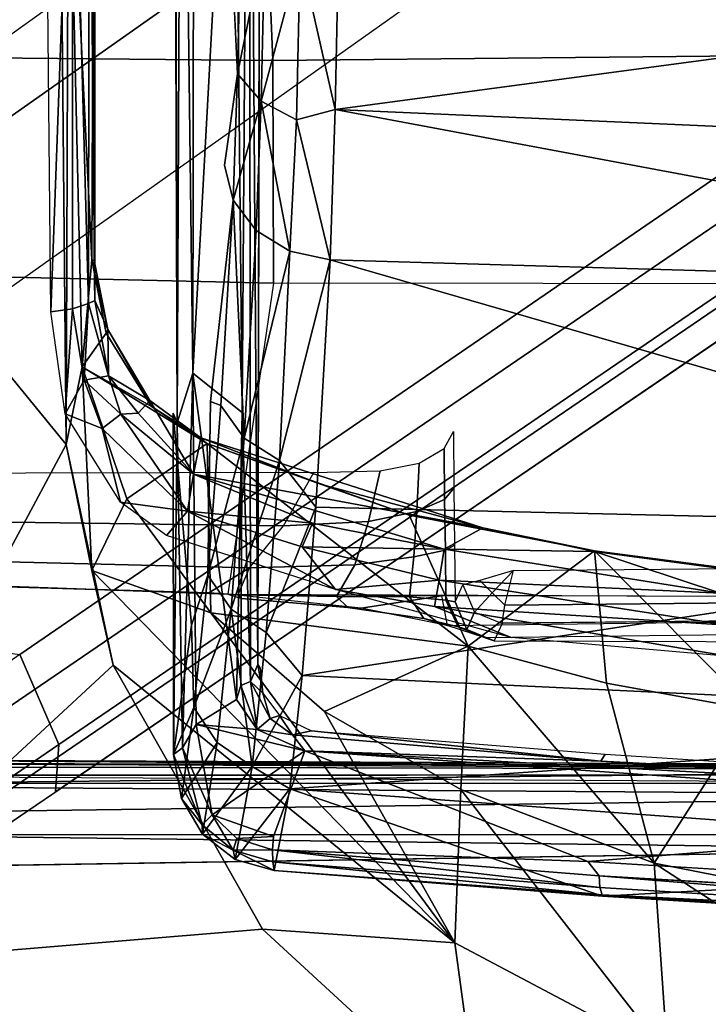
# Model space of a CAD drawing. Units: inches. Extents: x -2 to 217, y -6 to 147.
# Drawn here: x 29 to 29, y 26 to 27 of the extents above; entities that cross this region are included whole.
import ezdxf

# ---------------------------------------------------------------- set-up
doc = ezdxf.new("R2010")
doc.units = ezdxf.units.IN
doc.header["$MEASUREMENT"] = 0
for name, color, linetype in [('SEAT-BASE', 5, 'Continuous'), ('SEAT-CHASSIS', 5, 'Continuous'), ('SEAT-FABRIC', 5, 'Continuous')]:
    doc.layers.add(name, color=color, linetype=linetype)

# ---------------------------------------------------------------- blocks, each defined once
blk = doc.blocks.new('1COSM_MIDBACK_ARMS_0T')
at = {"layer": 'SEAT-BASE'}
for points in [[(-7.33231, 10.74168, 4.71968), (-0.50804, 1.9129, 7.80178), (-0.79615, 1.70358, 7.83174), (-7.48591, 10.63004, 4.74961)], [(-7.48591, 10.63004, 4.74961), (-0.79615, 1.70358, 7.83174), (-1.08516, 1.4936, 7.84177), (-7.64121, 10.51722, 4.75965)], [(-7.64121, 10.51722, 4.75965), (-1.08516, 1.4936, 7.84177), (-1.37417, 1.28362, 7.83174), (-7.7965, 10.40439, 4.74961)], [(-7.7965, 10.40439, 4.74961), (-1.37417, 1.28362, 7.83174), (-1.66228, 1.0743, 7.80178), (-7.95013, 10.2928, 4.71968)], [(-7.95013, 10.2928, 4.71968), (-1.66229, 1.0743, 7.80178), (-1.70041, 1.04231, 7.77658), (-7.98371, 10.26068, 4.69217)], [(-7.98371, 10.26068, 4.69217), (-1.70041, 1.04231, 7.77658), (-1.7101, 1.02083, 7.72603), (-7.98973, 10.23993, 4.64268)], [(-7.98973, 10.23993, 4.64268), (-7.59588, 9.66578, 4.76999), (-2.19968, 1.74036, 7.44356), (-1.7101, 1.02083, 7.72603)], [(-7.56585, 9.66278, 4.70089), (-2.1661, 1.73783, 7.36553), (-2.10197, 1.76577, 7.31727), (-7.51095, 9.6842, 4.65386)], [(-7.59588, 9.66578, 4.76999), (-2.19968, 1.74036, 7.44356), (-2.1661, 1.73783, 7.36553), (-7.56585, 9.66278, 4.70089)], [(-1.44785, 1.71665, 6.81472), (-2.20031, 2.76383, 6.48138), (-2.34998, 3.07084, 6.00342), (-1.46694, 1.84901, 6.36164)], [(-2.0867, 2.36797, 6.90117), (-1.44934, 1.47873, 7.183), (-1.44785, 1.71665, 6.81472), (-2.20031, 2.76383, 6.48138)], [(-1.49999, 1.29243, 7.38466), (-2.05912, 2.08113, 7.13219), (-2.0867, 2.36797, 6.90117), (-1.44934, 1.47873, 7.183)], [(-2.10197, 1.76577, 7.31727), (-1.64125, 1.09362, 7.53214), (-1.49999, 1.29243, 7.38466), (-2.05912, 2.08113, 7.13219)], [(-2.1661, 1.73783, 7.36553), (-1.70634, 1.06424, 7.58036), (-1.64125, 1.09362, 7.53214), (-2.10197, 1.76577, 7.31727)], [(-2.19968, 1.74036, 7.44356), (-1.74012, 1.06584, 7.65961), (-1.70634, 1.06424, 7.58036), (-2.1661, 1.73783, 7.36553)], [(-1.7101, 1.02083, 7.72603), (-2.19968, 1.74036, 7.44356), (-1.74013, 1.06584, 7.65961)], [(-1.37417, 1.28362, 7.83174), (-1.66229, 1.0743, 7.80178), (-1.56437, 0.79601, 7.86432), (-1.20828, 0.86038, 7.93877)]]:
    blk.add_3dface(points, dxfattribs=at)
at = {"layer": 'SEAT-CHASSIS'}
for points in [[(-2.23035, 2.94507, 17.1789), (-3.77422, 4.03697, 17.45444), (-3.77422, 0, 17.45444), (-2.2303, 0, 17.17889)], [(-3.55978, 3.78052, 17.57217), (-3.55978, 3.78052, 17.57217), (-2.57478, 1.16219, 17.44045), (-2.32585, 1.93291, 17.40925)], [(-2.23035, 2.94507, 17.1789), (-2.2303, 0, 17.17889), (-2.19367, 0, 17.15131), (-2.19381, 2.94508, 17.15131)], [(-2.19381, 2.94508, 17.15131), (-2.19367, 0, 17.15131), (-2.1878, 0, 17.10584), (-2.18797, 2.94508, 17.10589)], [(-2.24078, 1.06363, 14.5006), (-2.24078, 1.06363, 14.5006), (-2.25489, 1.95187, 14.49269), (-2.22311, 2.49167, 14.4659)], [(-2.20243, 0.9482, 14.49598), (-2.20243, 0.9482, 14.49598), (-2.24078, 1.06363, 14.5006), (-2.22311, 2.49167, 14.4659)], [(-2.22311, 2.49167, 14.4659), (-2.22311, 2.49167, 14.4659), (-2.19522, 2.00172, 14.47525), (-2.20243, 0.9482, 14.49598)], [(-2.19522, 2.00172, 14.47525), (-2.19522, 2.00172, 14.47525), (-2.18167, 2.01293, 14.48391), (-2.18373, 0.94865, 14.50918)], [(-2.17586, 2.0106, 14.49505), (-2.17586, 2.0106, 14.49505), (-2.18373, 0.94865, 14.50918), (-2.18167, 2.01293, 14.48391)], [(-2.17668, 1.93019, 14.50599), (-2.17668, 1.93019, 14.50599), (-2.18373, 0.94865, 14.50918), (-2.17586, 2.0106, 14.49505)], [(-2.20243, 0.9482, 14.49598), (-2.20243, 0.9482, 14.49598), (-2.19522, 2.00172, 14.47525), (-2.18373, 0.94865, 14.50918)], [(-2.18715, 0, 14.5757), (-2.18715, 0, 14.5757), (-2.1882, 1.98607, 14.5647), (-2.19376, 0.92917, 14.58657)], [(-2.18715, 0, 14.5757), (-2.18715, 0, 14.5757), (-2.17935, 1.98113, 14.54393), (-2.1882, 1.98607, 14.5647)], [(-2.17935, 1.98113, 14.54393), (-2.17935, 1.98113, 14.54393), (-2.18715, 0, 14.5757), (-2.18125, 0.96354, 14.52472)], [(-2.18125, 0.96354, 14.52472), (-2.18125, 0.96354, 14.52472), (-2.17668, 1.93019, 14.50599), (-2.17935, 1.98113, 14.54393)], [(-2.04638, 1.9685, 14.07481), (-1.82843, 1.9685, 13.57973), (-1.83713, 1.58474, 13.57234), (-2.05883, 1.61733, 14.08053)], [(-2.04638, 1.9685, 14.07481), (-2.05883, 1.61733, 14.08053), (-2.05797, 1.63086, 14.12448), (-2.04787, 1.96797, 14.12698)], [(-2.04787, 1.96797, 14.12698), (-2.05797, 1.63086, 14.12448), (-2.04004, 1.60199, 14.16865), (-2.031, 1.96746, 14.16848)], [(-2.031, 1.96746, 14.16848), (-2.04004, 1.60199, 14.16865), (-2.01013, 1.57765, 14.209), (-2.00497, 1.96728, 14.20503)], [(-2.00497, 1.96728, 14.20503), (-2.01013, 1.57765, 14.209), (-1.97219, 1.55615, 14.24391), (-1.97304, 1.96742, 14.23661)], [(-1.82843, 1.9685, 13.57973), (-1.6748, 1.96851, 13.39571), (-1.67824, 1.58531, 13.38253), (-1.83713, 1.58474, 13.57234)], [(-1.6748, 1.96851, 13.39571), (-1.44452, 1.96849, 13.27463), (-1.43719, 1.59519, 13.25839), (-1.67824, 1.58531, 13.38253)], [(-2.32585, 1.93291, 17.40925), (-2.32585, 1.93291, 17.40925), (-2.57478, 1.16219, 17.44045), (-2.44056, 1.43762, 17.42924)], [(-2.44056, 1.43762, 17.42924), (-2.44056, 1.43762, 17.42924), (-2.2977, 1.59269, 17.41706), (-2.32585, 1.93291, 17.40925)], [(-1.7062, 1.93371, 17.36641), (-1.7062, 1.93371, 17.36641), (-2.32585, 1.93291, 17.40925), (-1.95218, 1.7326, 17.39181)], [(-2.2977, 1.59269, 17.41706), (-2.2977, 1.59269, 17.41706), (-2.10953, 1.69912, 17.40255), (-2.32585, 1.93291, 17.40925)], [(-1.95218, 1.7326, 17.39181), (-1.95218, 1.7326, 17.39181), (-2.32585, 1.93291, 17.40925), (-2.10953, 1.69912, 17.40255)], [(-1.7062, 1.93371, 17.36641), (-1.7062, 1.93371, 17.36641), (-1.95218, 1.7326, 17.39181), (-1.50237, 1.737, 17.37392)], [(-1.7062, 1.93371, 17.36641), (-1.7062, 1.93371, 17.36641), (-1.50237, 1.737, 17.37392), (-1.3947, 1.93395, 17.35649)], [(-2.18125, 0.96354, 14.52472), (-2.18125, 0.96354, 14.52472), (-2.18373, 0.94865, 14.50918), (-2.17668, 1.93019, 14.50599)], [(-1.85753, 1.74351, 17.29437), (-1.85753, 1.74351, 17.29437), (-1.36605, 1.7483, 17.27857), (-1.4359, 1.72815, 17.28749)], [(-1.93017, 1.73347, 17.28613), (-1.93017, 1.73347, 17.28613), (-1.85753, 1.74351, 17.29437), (-1.85552, 1.72807, 17.30099)], [(-1.85552, 1.72807, 17.30099), (-1.85552, 1.72807, 17.30099), (-1.85753, 1.74351, 17.29437), (-1.4359, 1.72815, 17.28749)], [(-1.95218, 1.7326, 17.39181), (-1.95218, 1.7326, 17.39181), (-1.47765, 1.73094, 17.37132), (-1.50237, 1.737, 17.37392)], [(-2.10953, 1.69912, 17.40255), (-2.10953, 1.69912, 17.40255), (-2.04196, 1.71445, 17.39687), (-1.95218, 1.7326, 17.39181)], [(-1.95218, 1.7326, 17.39181), (-1.95218, 1.7326, 17.39181), (-2.04196, 1.71445, 17.39687), (-1.89673, 1.72119, 17.37822)], [(-1.99327, 1.69381, 17.26744), (-1.99327, 1.69381, 17.26744), (-1.93017, 1.73347, 17.28613), (-1.94075, 1.70692, 17.27955)], [(-1.89673, 1.72119, 17.37822), (-1.89673, 1.72119, 17.37822), (-1.47765, 1.73094, 17.37132), (-1.95218, 1.7326, 17.39181)], [(-1.90617, 1.7199, 17.29216), (-1.90617, 1.7199, 17.29216), (-1.94075, 1.70692, 17.27955), (-1.93017, 1.73347, 17.28613)], [(-1.85552, 1.72807, 17.30099), (-1.85552, 1.72807, 17.30099), (-1.90617, 1.7199, 17.29216), (-1.93017, 1.73347, 17.28613)], [(-1.85552, 1.72807, 17.30099), (-1.85552, 1.72807, 17.30099), (-1.85166, 1.71668, 17.31449), (-1.90617, 1.7199, 17.29216)], [(-1.89673, 1.72119, 17.37822), (-1.89673, 1.72119, 17.37822), (-1.82042, 1.71445, 17.36392), (-1.47765, 1.73094, 17.37132)], [(-1.4359, 1.72815, 17.28749), (-1.4359, 1.72815, 17.28749), (-1.85166, 1.71668, 17.31449), (-1.85552, 1.72807, 17.30099)], [(-1.4359, 1.72815, 17.28749), (-1.4359, 1.72815, 17.28749), (-1.43567, 1.71621, 17.30236), (-1.85166, 1.71668, 17.31449)], [(-1.43074, 1.71262, 17.34179), (-1.43074, 1.71262, 17.34179), (-1.47765, 1.73094, 17.37132), (-1.82042, 1.71445, 17.36392)], [(-1.89673, 1.72119, 17.37822), (-1.89673, 1.72119, 17.37822), (-2.04196, 1.71445, 17.39687), (-1.99092, 1.68951, 17.3669)], [(-1.95134, 1.63209, 17.30559), (-1.95134, 1.63209, 17.30559), (-1.89673, 1.72119, 17.37822), (-1.99092, 1.68951, 17.3669)], [(-1.95134, 1.63209, 17.30559), (-1.95134, 1.63209, 17.30559), (-1.92514, 1.67178, 17.33445), (-1.89673, 1.72119, 17.37822)], [(-1.89673, 1.72119, 17.37822), (-1.89673, 1.72119, 17.37822), (-1.92514, 1.67178, 17.33445), (-1.87271, 1.7041, 17.3578)], [(-1.82042, 1.71445, 17.36392), (-1.82042, 1.71445, 17.36392), (-1.89673, 1.72119, 17.37822), (-1.87271, 1.7041, 17.3578)], [(-2.07217, 1.62959, 17.35221), (-2.07217, 1.62959, 17.35221), (-2.04196, 1.71445, 17.39687), (-2.30746, 1.4557, 17.38804)], [(-2.10953, 1.69912, 17.40255), (-2.10953, 1.69912, 17.40255), (-2.30746, 1.4557, 17.38804), (-2.04196, 1.71445, 17.39687)], [(-2.04196, 1.71445, 17.39687), (-2.04196, 1.71445, 17.39687), (-2.07217, 1.62959, 17.35221), (-1.99092, 1.68951, 17.3669)], [(-1.94075, 1.70692, 17.27955), (-1.94075, 1.70692, 17.27955), (-1.90617, 1.7199, 17.29216), (-1.93044, 1.6936, 17.28832)], [(-1.90326, 1.70248, 17.30486), (-1.90326, 1.70248, 17.30486), (-1.93044, 1.6936, 17.28832), (-1.90617, 1.7199, 17.29216)], [(-1.85166, 1.71668, 17.31449), (-1.85166, 1.71668, 17.31449), (-1.90326, 1.70248, 17.30486), (-1.90617, 1.7199, 17.29216)], [(-1.85166, 1.71668, 17.31449), (-1.85166, 1.71668, 17.31449), (-1.84949, 1.71229, 17.33124), (-1.90326, 1.70248, 17.30486)], [(-1.87015, 1.70293, 17.3505), (-1.87015, 1.70293, 17.3505), (-1.82042, 1.71445, 17.36392), (-1.87271, 1.7041, 17.3578)], [(-1.82086, 1.7126, 17.35886), (-1.82086, 1.7126, 17.35886), (-1.82042, 1.71445, 17.36392), (-1.87015, 1.70293, 17.3505)], [(-1.43567, 1.71621, 17.30236), (-1.43567, 1.71621, 17.30236), (-1.84949, 1.71229, 17.33124), (-1.85166, 1.71668, 17.31449)], [(-1.43567, 1.71621, 17.30236), (-1.43567, 1.71621, 17.30236), (-1.0194, 1.7126, 17.3157), (-1.84949, 1.71229, 17.33124)], [(-1.82042, 1.71445, 17.36392), (-1.82042, 1.71445, 17.36392), (-1.82086, 1.7126, 17.35886), (-1.43074, 1.71262, 17.34179)], [(-1.99961, 1.6461, 17.23938), (-1.99961, 1.6461, 17.23938), (-1.99327, 1.69381, 17.26744), (-1.94075, 1.70692, 17.27955)], [(-1.93044, 1.6936, 17.28832), (-1.93044, 1.6936, 17.28832), (-1.99961, 1.6461, 17.23938), (-1.94075, 1.70692, 17.27955)], [(-1.90326, 1.70248, 17.30486), (-1.90326, 1.70248, 17.30486), (-1.84949, 1.71229, 17.33124), (-1.87015, 1.70293, 17.3505)], [(-1.84949, 1.71229, 17.33124), (-1.84949, 1.71229, 17.33124), (-1.82086, 1.7126, 17.35886), (-1.87015, 1.70293, 17.3505)], [(-1.82086, 1.7126, 17.35886), (-1.82086, 1.7126, 17.35886), (-1.84949, 1.71229, 17.33124), (-1.43074, 1.71262, 17.34179)], [(-1.0194, 1.7126, 17.3157), (-1.0194, 1.7126, 17.3157), (-1.43074, 1.71262, 17.34179), (-1.84949, 1.71229, 17.33124)], [(-2.2977, 1.59269, 17.41706), (-2.2977, 1.59269, 17.41706), (-2.30746, 1.4557, 17.38804), (-2.10953, 1.69912, 17.40255)], [(-1.90326, 1.70248, 17.30486), (-1.90326, 1.70248, 17.30486), (-1.92977, 1.68132, 17.29947), (-1.93044, 1.6936, 17.28832)], [(-1.92977, 1.68132, 17.29947), (-1.92977, 1.68132, 17.29947), (-1.90326, 1.70248, 17.30486), (-1.92065, 1.67308, 17.32524)], [(-1.92514, 1.67178, 17.33445), (-1.92514, 1.67178, 17.33445), (-1.87015, 1.70293, 17.3505), (-1.87271, 1.7041, 17.3578)], [(-1.92514, 1.67178, 17.33445), (-1.92514, 1.67178, 17.33445), (-1.92065, 1.67308, 17.32524), (-1.87015, 1.70293, 17.3505)], [(-1.87015, 1.70293, 17.3505), (-1.87015, 1.70293, 17.3505), (-1.92065, 1.67308, 17.32524), (-1.90326, 1.70248, 17.30486)], [(-2.01692, 1.66123, 17.25054), (-2.01692, 1.66123, 17.25054), (-1.99327, 1.69381, 17.26744), (-1.99961, 1.6461, 17.23938)], [(-1.97323, 1.64196, 17.25465), (-1.97323, 1.64196, 17.25465), (-1.99961, 1.6461, 17.23938), (-1.93044, 1.6936, 17.28832)], [(-1.97323, 1.64196, 17.25465), (-1.97323, 1.64196, 17.25465), (-1.93044, 1.6936, 17.28832), (-1.92977, 1.68132, 17.29947)], [(-1.95134, 1.63209, 17.30559), (-1.95134, 1.63209, 17.30559), (-1.99092, 1.68951, 17.3669), (-2.07217, 1.62959, 17.35221)], [(-1.92977, 1.68132, 17.29947), (-1.92977, 1.68132, 17.29947), (-1.92065, 1.67308, 17.32524), (-1.97323, 1.64196, 17.25465)], [(-1.94746, 1.6367, 17.29988), (-1.94746, 1.6367, 17.29988), (-1.97323, 1.64196, 17.25465), (-1.92065, 1.67308, 17.32524)], [(-1.95134, 1.63209, 17.30559), (-1.95134, 1.63209, 17.30559), (-1.94746, 1.6367, 17.29988), (-1.92514, 1.67178, 17.33445)], [(-1.92065, 1.67308, 17.32524), (-1.92065, 1.67308, 17.32524), (-1.92514, 1.67178, 17.33445), (-1.94746, 1.6367, 17.29988)], [(-2.01692, 1.66123, 17.25054), (-2.01692, 1.66123, 17.25054), (-1.99961, 1.6461, 17.23938), (-2.05546, 1.5406, 17.1905)], [(-2.20461, 1.65036, 15.986), (-2.20461, 1.65036, 15.986), (-2.22984, 1.63535, 15.97658), (-2.16459, 1.62504, 16.28502)], [(-2.20461, 1.65036, 15.986), (-2.20461, 1.65036, 15.986), (-2.2233, 1.63576, 15.9663), (-2.22984, 1.63535, 15.97658)], [(-2.17308, 1.6561, 15.9869), (-2.17308, 1.6561, 15.9869), (-2.16841, 1.64979, 15.97665), (-2.2233, 1.63576, 15.9663)], [(-2.20461, 1.65036, 15.986), (-2.20461, 1.65036, 15.986), (-2.17308, 1.6561, 15.9869), (-2.2233, 1.63576, 15.9663)], [(-2.16841, 1.64979, 15.97665), (-2.16841, 1.64979, 15.97665), (-2.2161, 1.62855, 15.95844), (-2.2233, 1.63576, 15.9663)], [(-2.16841, 1.64979, 15.97665), (-2.16841, 1.64979, 15.97665), (-2.15183, 1.64003, 15.9769), (-2.2161, 1.62855, 15.95844)], [(-2.20461, 1.65036, 15.986), (-2.20461, 1.65036, 15.986), (-2.13969, 1.6416, 16.27915), (-2.17308, 1.6561, 15.9869)], [(-2.20461, 1.65036, 15.986), (-2.20461, 1.65036, 15.986), (-2.16459, 1.62504, 16.28502), (-2.13969, 1.6416, 16.27915)], [(-2.17308, 1.6561, 15.9869), (-2.17308, 1.6561, 15.9869), (-2.08085, 1.64319, 16.39547), (-1.9298, 1.65629, 16.06499)], [(-2.17308, 1.6561, 15.9869), (-2.17308, 1.6561, 15.9869), (-1.9298, 1.65629, 16.06499), (-1.93668, 1.65357, 16.05084)], [(-2.17308, 1.6561, 15.9869), (-2.17308, 1.6561, 15.9869), (-1.93668, 1.65357, 16.05084), (-2.16841, 1.64979, 15.97665)], [(-2.08085, 1.64319, 16.39547), (-2.08085, 1.64319, 16.39547), (-2.17308, 1.6561, 15.9869), (-2.13969, 1.6416, 16.27915)], [(-1.9012, 1.64226, 16.05333), (-1.9012, 1.64226, 16.05333), (-2.16841, 1.64979, 15.97665), (-1.93668, 1.65357, 16.05084)], [(-1.9012, 1.64226, 16.05333), (-1.9012, 1.64226, 16.05333), (-2.15183, 1.64003, 15.9769), (-2.16841, 1.64979, 15.97665)], [(-1.93668, 1.65357, 16.05084), (-1.93668, 1.65357, 16.05084), (-1.10942, 1.65629, 16.33491), (-1.27393, 1.6551, 16.2716)], [(-1.93668, 1.65357, 16.05084), (-1.93668, 1.65357, 16.05084), (-1.27393, 1.6551, 16.2716), (-1.25396, 1.65053, 16.27076)], [(-1.93668, 1.65357, 16.05084), (-1.93668, 1.65357, 16.05084), (-1.25396, 1.65053, 16.27076), (-1.9012, 1.64226, 16.05333)], [(-1.24794, 1.64132, 16.26764), (-1.24794, 1.64132, 16.26764), (-1.9012, 1.64226, 16.05333), (-1.25396, 1.65053, 16.27076)], [(-2.0454, 1.63171, 16.58904), (-2.0454, 1.63171, 16.58904), (-2.08085, 1.64319, 16.39547), (-2.13969, 1.6416, 16.27915)], [(-1.99961, 1.6461, 17.23938), (-1.99961, 1.6461, 17.23938), (-2.02499, 1.56442, 17.19875), (-2.05546, 1.5406, 17.1905)], [(-2.00812, 1.55696, 17.20465), (-2.00812, 1.55696, 17.20465), (-2.02499, 1.56442, 17.19875), (-1.99961, 1.6461, 17.23938)], [(-1.99961, 1.6461, 17.23938), (-1.99961, 1.6461, 17.23938), (-1.97323, 1.64196, 17.25465), (-2.00812, 1.55696, 17.20465)], [(-2.2413, 1.61356, 15.95769), (-2.2413, 1.61356, 15.95769), (-2.2233, 1.63576, 15.9663), (-2.2161, 1.62855, 15.95844)], [(-2.22984, 1.63535, 15.97658), (-2.22984, 1.63535, 15.97658), (-2.2233, 1.63576, 15.9663), (-2.2413, 1.61356, 15.95769)], [(-2.15183, 1.64003, 15.9769), (-2.15183, 1.64003, 15.9769), (-2.17046, 1.56252, 15.95727), (-2.2161, 1.62855, 15.95844)], [(-2.15183, 1.64003, 15.9769), (-2.15183, 1.64003, 15.9769), (-2.1553, 1.59639, 15.96807), (-2.17046, 1.56252, 15.95727)], [(-2.13969, 1.6416, 16.27915), (-2.13969, 1.6416, 16.27915), (-2.16459, 1.62504, 16.28502), (-2.06964, 1.61507, 16.59707)], [(-2.13386, 1.61126, 15.97678), (-2.13386, 1.61126, 15.97678), (-2.1553, 1.59639, 15.96807), (-2.15183, 1.64003, 15.9769)], [(-1.9012, 1.64226, 16.05333), (-1.9012, 1.64226, 16.05333), (-2.13386, 1.61126, 15.97678), (-2.15183, 1.64003, 15.9769)], [(-2.06964, 1.61507, 16.59707), (-2.06964, 1.61507, 16.59707), (-2.0454, 1.63171, 16.58904), (-2.13969, 1.6416, 16.27915)], [(-1.92937, 1.6073, 16.04528), (-1.92937, 1.6073, 16.04528), (-2.13386, 1.61126, 15.97678), (-1.9012, 1.64226, 16.05333)], [(-2.01157, 1.43551, 17.20007), (-2.01157, 1.43551, 17.20007), (-2.02671, 1.46317, 17.17236), (-1.97323, 1.64196, 17.25465)], [(-1.97323, 1.64196, 17.25465), (-1.97323, 1.64196, 17.25465), (-2.02671, 1.46317, 17.17236), (-2.00812, 1.55696, 17.20465)], [(-1.94746, 1.6367, 17.29988), (-1.94746, 1.6367, 17.29988), (-2.01157, 1.43551, 17.20007), (-1.97323, 1.64196, 17.25465)], [(-1.94746, 1.6367, 17.29988), (-1.94746, 1.6367, 17.29988), (-1.98055, 1.55064, 17.2514), (-2.01157, 1.43551, 17.20007)], [(-1.98055, 1.55064, 17.2514), (-1.98055, 1.55064, 17.2514), (-1.94746, 1.6367, 17.29988), (-1.95134, 1.63209, 17.30559)], [(-1.3632, 1.61282, 16.2277), (-1.3632, 1.61282, 16.2277), (-1.92937, 1.6073, 16.04528), (-1.9012, 1.64226, 16.05333)], [(-1.9012, 1.64226, 16.05333), (-1.9012, 1.64226, 16.05333), (-1.24794, 1.64132, 16.26764), (-1.3632, 1.61282, 16.2277)], [(-2.30746, 1.4557, 17.38804), (-2.30746, 1.4557, 17.38804), (-2.14244, 1.54839, 17.34173), (-2.07217, 1.62959, 17.35221)], [(-2.24798, 1.61217, 15.96863), (-2.24798, 1.61217, 15.96863), (-2.18163, 1.59999, 16.28858), (-2.22984, 1.63535, 15.97658)], [(-2.2413, 1.61356, 15.95769), (-2.2413, 1.61356, 15.95769), (-2.24798, 1.61217, 15.96863), (-2.22984, 1.63535, 15.97658)], [(-2.22984, 1.63535, 15.97658), (-2.22984, 1.63535, 15.97658), (-2.18163, 1.59999, 16.28858), (-2.16459, 1.62504, 16.28502)], [(-2.09596, 1.44616, 17.27294), (-2.09596, 1.44616, 17.27294), (-2.07217, 1.62959, 17.35221), (-2.14244, 1.54839, 17.34173)], [(-2.09596, 1.44616, 17.27294), (-2.09596, 1.44616, 17.27294), (-2.00259, 1.48824, 17.22727), (-1.95134, 1.63209, 17.30559)], [(-2.09596, 1.44616, 17.27294), (-2.09596, 1.44616, 17.27294), (-1.95134, 1.63209, 17.30559), (-2.07217, 1.62959, 17.35221)], [(-1.94764, 1.60575, 16.89962), (-1.94764, 1.60575, 16.89962), (-2.0454, 1.63171, 16.58904), (-2.06964, 1.61507, 16.59707)], [(-2.05939, 1.60993, 14.12219), (-2.05797, 1.63086, 14.12448), (-2.05883, 1.61733, 14.08053), (-2.06183, 1.60762, 14.10266)], [(-2.04004, 1.60199, 14.16865), (-2.05797, 1.63086, 14.12448), (-2.05939, 1.60993, 14.12219)], [(-1.94764, 1.60575, 16.89962), (-1.94764, 1.60575, 16.89962), (-1.92426, 1.62246, 16.88947), (-2.0454, 1.63171, 16.58904)], [(-2.0454, 1.63171, 16.58904), (-2.0454, 1.63171, 16.58904), (-1.92426, 1.62246, 16.88947), (-1.92138, 1.62974, 16.82788)], [(-1.95134, 1.63209, 17.30559), (-1.95134, 1.63209, 17.30559), (-2.00259, 1.48824, 17.22727), (-1.98055, 1.55064, 17.2514)], [(-1.92426, 1.62246, 16.88947), (-1.92426, 1.62246, 16.88947), (-1.77793, 1.61363, 17.17855), (-1.92138, 1.62974, 16.82788)], [(-2.23303, 1.61089, 15.95232), (-2.23303, 1.61089, 15.95232), (-2.2413, 1.61356, 15.95769), (-2.2161, 1.62855, 15.95844)], [(-2.23303, 1.61089, 15.95232), (-2.23303, 1.61089, 15.95232), (-2.2161, 1.62855, 15.95844), (-2.23161, 1.58491, 15.94584)], [(-2.17046, 1.56252, 15.95727), (-2.17046, 1.56252, 15.95727), (-2.23161, 1.58491, 15.94584), (-2.2161, 1.62855, 15.95844)], [(-2.06964, 1.61507, 16.59707), (-2.06964, 1.61507, 16.59707), (-2.16459, 1.62504, 16.28502), (-2.18163, 1.59999, 16.28858)], [(-1.77793, 1.61363, 17.17855), (-1.77793, 1.61363, 17.17855), (-1.92426, 1.62246, 16.88947), (-1.94764, 1.60575, 16.89962)], [(-2.18163, 1.59999, 16.28858), (-2.18163, 1.59999, 16.28858), (-2.08621, 1.58996, 16.60214), (-2.06964, 1.61507, 16.59707)], [(-2.08621, 1.58996, 16.60214), (-2.08621, 1.58996, 16.60214), (-1.96361, 1.58059, 16.90614), (-2.06964, 1.61507, 16.59707)], [(-2.06964, 1.61507, 16.59707), (-2.06964, 1.61507, 16.59707), (-1.96361, 1.58059, 16.90614), (-1.94764, 1.60575, 16.89962)], [(-2.06183, 1.60762, 14.10266), (-2.0683, 1.53183, 14.13869), (-2.06873, 1.5223, 14.12105), (-2.05883, 1.61733, 14.08053)], [(-2.05883, 1.61733, 14.08053), (-2.06009, 1.46503, 14.08034), (-2.06873, 1.5223, 14.12105)], [(-1.83713, 1.58474, 13.57234), (-2.05883, 1.61733, 14.08053), (-2.06054, 1.2008, 14.08026), (-1.83766, 1.20079, 13.57017)], [(-1.68795, 1.61051, 17.30569), (-1.68795, 1.61051, 17.30569), (-1.753, 1.61979, 17.16461), (-1.77793, 1.61363, 17.17855)], [(-1.57619, 1.608, 17.41406), (-1.57619, 1.608, 17.41406), (-1.5999, 1.61467, 17.36145), (-1.68795, 1.61051, 17.30569)], [(-2.25575, 1.58446, 15.96093), (-2.25575, 1.58446, 15.96093), (-2.24798, 1.61217, 15.96863), (-2.2413, 1.61356, 15.95769)], [(-2.25575, 1.58446, 15.96093), (-2.25575, 1.58446, 15.96093), (-2.2413, 1.61356, 15.95769), (-2.24966, 1.58537, 15.95051)], [(-2.25575, 1.58446, 15.96093), (-2.25575, 1.58446, 15.96093), (-2.19754, 1.57312, 16.25203), (-2.24798, 1.61217, 15.96863)], [(-2.24966, 1.58537, 15.95051), (-2.24966, 1.58537, 15.95051), (-2.2413, 1.61356, 15.95769), (-2.24121, 1.58564, 15.94596)], [(-2.18163, 1.59999, 16.28858), (-2.18163, 1.59999, 16.28858), (-2.24798, 1.61217, 15.96863), (-2.19754, 1.57312, 16.25203)], [(-2.23303, 1.61089, 15.95232), (-2.23303, 1.61089, 15.95232), (-2.24121, 1.58564, 15.94596), (-2.2413, 1.61356, 15.95769)], [(-2.23161, 1.58491, 15.94584), (-2.23161, 1.58491, 15.94584), (-2.24121, 1.58564, 15.94596), (-2.23303, 1.61089, 15.95232)], [(-2.12407, 1.60812, 15.98033), (-2.12407, 1.60812, 15.98033), (-2.1553, 1.59639, 15.96807), (-2.13386, 1.61126, 15.97678)], [(-2.12107, 1.60131, 15.98482), (-2.12107, 1.60131, 15.98482), (-2.1553, 1.59639, 15.96807), (-2.12407, 1.60812, 15.98033)], [(-1.92937, 1.6073, 16.04528), (-1.92937, 1.6073, 16.04528), (-2.12407, 1.60812, 15.98033), (-2.13386, 1.61126, 15.97678)], [(-1.92937, 1.6073, 16.04528), (-1.92937, 1.6073, 16.04528), (-2.12107, 1.60131, 15.98482), (-2.12407, 1.60812, 15.98033)], [(-2.05939, 1.60993, 14.12219), (-2.06042, 1.53991, 14.15527), (-2.0683, 1.53183, 14.13869), (-2.06183, 1.60762, 14.10266)], [(-2.04004, 1.60199, 14.16865), (-2.03798, 1.52688, 14.19397), (-2.06042, 1.53991, 14.15527), (-2.05939, 1.60993, 14.12219)], [(-1.94764, 1.60575, 16.89962), (-1.94764, 1.60575, 16.89962), (-1.79948, 1.59724, 17.19028), (-1.77793, 1.61363, 17.17855)], [(-1.3632, 1.61282, 16.2277), (-1.3632, 1.61282, 16.2277), (-1.20883, 1.60223, 16.28543), (-1.92937, 1.6073, 16.04528)], [(-1.77793, 1.61363, 17.17855), (-1.77793, 1.61363, 17.17855), (-1.79948, 1.59724, 17.19028), (-1.70743, 1.59367, 17.32187)], [(-1.77793, 1.61363, 17.17855), (-1.77793, 1.61363, 17.17855), (-1.70743, 1.59367, 17.32187), (-1.68795, 1.61051, 17.30569)], [(-1.68795, 1.61051, 17.30569), (-1.68795, 1.61051, 17.30569), (-1.70743, 1.59367, 17.32187), (-1.59214, 1.59108, 17.43366)], [(-1.59214, 1.59108, 17.43366), (-1.59214, 1.59108, 17.43366), (-1.57619, 1.608, 17.41406), (-1.68795, 1.61051, 17.30569)], [(-2.1553, 1.59639, 15.96807), (-2.1553, 1.59639, 15.96807), (-2.12107, 1.60131, 15.98482), (-2.14756, 1.58719, 15.97291)], [(-2.14756, 1.58719, 15.97291), (-2.14756, 1.58719, 15.97291), (-2.12107, 1.60131, 15.98482), (-2.12931, 1.5924, 15.98816)], [(-2.12107, 1.60131, 15.98482), (-2.12107, 1.60131, 15.98482), (-2.1089, 1.59599, 15.99673), (-2.12931, 1.5924, 15.98816)], [(-1.92937, 1.6073, 16.04528), (-1.92937, 1.6073, 16.04528), (-1.20883, 1.60223, 16.28543), (-2.12107, 1.60131, 15.98482)], [(-2.12107, 1.60131, 15.98482), (-2.12107, 1.60131, 15.98482), (-1.20883, 1.60223, 16.28543), (-2.1089, 1.59599, 15.99673)], [(-1.22418, 1.59421, 16.29165), (-1.22418, 1.59421, 16.29165), (-2.1089, 1.59599, 15.99673), (-1.20883, 1.60223, 16.28543)], [(-2.01013, 1.57765, 14.209), (-2.00711, 1.51713, 14.2276), (-2.03798, 1.52688, 14.19397), (-2.04004, 1.60199, 14.16865)], [(-1.81433, 1.57312, 17.198), (-1.81433, 1.57312, 17.198), (-1.94764, 1.60575, 16.89962), (-1.96361, 1.58059, 16.90614)], [(-1.94764, 1.60575, 16.89962), (-1.94764, 1.60575, 16.89962), (-1.81433, 1.57312, 17.198), (-1.79948, 1.59724, 17.19028)], [(-2.19754, 1.57312, 16.25203), (-2.19754, 1.57312, 16.25203), (-2.11681, 1.56432, 16.53242), (-2.18163, 1.59999, 16.28858)], [(-2.11681, 1.56432, 16.53242), (-2.11681, 1.56432, 16.53242), (-2.08621, 1.58996, 16.60214), (-2.18163, 1.59999, 16.28858)], [(-2.15905, 1.57124, 15.96576), (-2.15905, 1.57124, 15.96576), (-2.17046, 1.56252, 15.95727), (-2.1553, 1.59639, 15.96807)], [(-2.1553, 1.59639, 15.96807), (-2.1553, 1.59639, 15.96807), (-2.14756, 1.58719, 15.97291), (-2.15905, 1.57124, 15.96576)], [(-2.1116, 1.59431, 16.0033), (-2.1116, 1.59431, 16.0033), (-2.12931, 1.5924, 15.98816), (-2.1089, 1.59599, 15.99673)], [(-1.70743, 1.59367, 17.32187), (-1.70743, 1.59367, 17.32187), (-1.79948, 1.59724, 17.19028), (-1.81433, 1.57312, 17.198)], [(-1.72072, 1.56849, 17.33255), (-1.72072, 1.56849, 17.33255), (-1.70743, 1.59367, 17.32187), (-1.81433, 1.57312, 17.198)], [(-1.72072, 1.56849, 17.33255), (-1.72072, 1.56849, 17.33255), (-1.60299, 1.56584, 17.44671), (-1.70743, 1.59367, 17.32187)], [(-1.59214, 1.59108, 17.43366), (-1.59214, 1.59108, 17.43366), (-1.70743, 1.59367, 17.32187), (-1.60299, 1.56584, 17.44671)], [(-1.67824, 1.58531, 13.38253), (-1.43719, 1.59519, 13.25839), (-1.42765, 1.2216, 13.25329), (-1.67446, 1.2019, 13.37718)], [(-2.44056, 1.43762, 17.42924), (-2.44056, 1.43762, 17.42924), (-2.30746, 1.4557, 17.38804), (-2.2977, 1.59269, 17.41706)], [(-2.14756, 1.58719, 15.97291), (-2.14756, 1.58719, 15.97291), (-2.14534, 1.58046, 15.98377), (-2.15905, 1.57124, 15.96576)], [(-2.12931, 1.5924, 15.98816), (-2.12931, 1.5924, 15.98816), (-2.14534, 1.58046, 15.98377), (-2.14756, 1.58719, 15.97291)], [(-1.99685, 1.55478, 16.84696), (-1.99685, 1.55478, 16.84696), (-2.08621, 1.58996, 16.60214), (-2.11681, 1.56432, 16.53242)], [(-1.96361, 1.58059, 16.90614), (-1.96361, 1.58059, 16.90614), (-2.08621, 1.58996, 16.60214), (-1.99685, 1.55478, 16.84696)], [(-2.25575, 1.58446, 15.96093), (-2.25575, 1.58446, 15.96093), (-2.27411, 1.35025, 15.91225), (-2.19754, 1.57312, 16.25203)], [(-2.25575, 1.58446, 15.96093), (-2.25575, 1.58446, 15.96093), (-2.27326, 1.35047, 15.90263), (-2.27411, 1.35025, 15.91225)], [(-2.24966, 1.58537, 15.95051), (-2.24966, 1.58537, 15.95051), (-2.26794, 1.35214, 15.89495), (-2.27326, 1.35047, 15.90263)], [(-2.27326, 1.35047, 15.90263), (-2.27326, 1.35047, 15.90263), (-2.25575, 1.58446, 15.96093), (-2.24966, 1.58537, 15.95051)], [(-2.24966, 1.58537, 15.95051), (-2.24966, 1.58537, 15.95051), (-2.24121, 1.58564, 15.94596), (-2.26794, 1.35214, 15.89495)], [(-2.25957, 1.35269, 15.89049), (-2.25957, 1.35269, 15.89049), (-2.26794, 1.35214, 15.89495), (-2.24121, 1.58564, 15.94596)], [(-2.25957, 1.35269, 15.89049), (-2.25957, 1.35269, 15.89049), (-2.24121, 1.58564, 15.94596), (-2.24939, 1.36076, 15.89233)], [(-2.15618, 1.55766, 15.97285), (-2.15618, 1.55766, 15.97285), (-2.15905, 1.57124, 15.96576), (-2.14534, 1.58046, 15.98377)], [(-1.82054, 1.54455, 17.2007), (-1.82054, 1.54455, 17.2007), (-1.96361, 1.58059, 16.90614), (-1.99685, 1.55478, 16.84696)], [(-1.82054, 1.54455, 17.2007), (-1.82054, 1.54455, 17.2007), (-1.81433, 1.57312, 17.198), (-1.96361, 1.58059, 16.90614)], [(-1.83713, 1.58474, 13.57234), (-1.67824, 1.58531, 13.38253), (-1.67446, 1.2019, 13.37718), (-1.83766, 1.20079, 13.57017)], [(-2.27411, 1.35025, 15.91225), (-2.27411, 1.35025, 15.91225), (-2.24828, 0.88041, 16.13562), (-2.19754, 1.57312, 16.25203)], [(-2.24828, 0.88041, 16.13562), (-2.24828, 0.88041, 16.13562), (-2.14919, 0.88043, 16.5076), (-2.19754, 1.57312, 16.25203)], [(-2.14919, 0.88043, 16.5076), (-2.14919, 0.88043, 16.5076), (-2.11681, 1.56432, 16.53242), (-2.19754, 1.57312, 16.25203)], [(-1.97219, 1.55615, 14.24391), (-1.97095, 1.50885, 14.25597), (-2.00711, 1.51713, 14.2276), (-2.01013, 1.57765, 14.209)], [(-1.81433, 1.57312, 17.198), (-1.81433, 1.57312, 17.198), (-1.82054, 1.54455, 17.2007), (-1.72072, 1.56849, 17.33255)], [(-2.15905, 1.57124, 15.96576), (-2.15905, 1.57124, 15.96576), (-2.15618, 1.55766, 15.97285), (-2.17787, 1.35154, 15.91224)], [(-2.17046, 1.56252, 15.95727), (-2.17046, 1.56252, 15.95727), (-2.15905, 1.57124, 15.96576), (-2.17787, 1.35154, 15.91224)], [(-1.82054, 1.54455, 17.2007), (-1.82054, 1.54455, 17.2007), (-1.71331, 1.54088, 17.35054), (-1.72072, 1.56849, 17.33255)], [(-1.60299, 1.56584, 17.44671), (-1.60299, 1.56584, 17.44671), (-1.72072, 1.56849, 17.33255), (-1.71331, 1.54088, 17.35054)], [(-1.71331, 1.54088, 17.35054), (-1.71331, 1.54088, 17.35054), (-1.59907, 1.53862, 17.45754), (-1.60299, 1.56584, 17.44671)], [(-2.21463, 0.93191, 15.81115), (-2.21463, 0.93191, 15.81115), (-2.24939, 1.36076, 15.89233), (-2.17046, 1.56252, 15.95727)], [(-2.205, 0.92706, 15.81628), (-2.205, 0.92706, 15.81628), (-2.21463, 0.93191, 15.81115), (-2.17046, 1.56252, 15.95727)], [(-2.17046, 1.56252, 15.95727), (-2.17046, 1.56252, 15.95727), (-2.17787, 1.35154, 15.91224), (-2.205, 0.92706, 15.81628)], [(-2.14919, 0.88043, 16.5076), (-2.14919, 0.88043, 16.5076), (-2.01258, 0.88045, 16.86763), (-2.11681, 1.56432, 16.53242)], [(-1.99685, 1.55478, 16.84696), (-1.99685, 1.55478, 16.84696), (-2.11681, 1.56432, 16.53242), (-2.01258, 0.88045, 16.86763)], [(-2.05546, 1.5406, 17.1905), (-2.05546, 1.5406, 17.1905), (-2.02499, 1.56442, 17.19875), (-2.04882, 1.4667, 17.16167)], [(-2.04882, 1.4667, 17.16167), (-2.04882, 1.4667, 17.16167), (-2.02499, 1.56442, 17.19875), (-2.02671, 1.46317, 17.17236)], [(-2.02671, 1.46317, 17.17236), (-2.02671, 1.46317, 17.17236), (-2.02499, 1.56442, 17.19875), (-2.00812, 1.55696, 17.20465)], [(-2.17787, 1.35154, 15.91224), (-2.17787, 1.35154, 15.91224), (-2.15618, 1.55766, 15.97285), (-2.17301, 1.34844, 15.9222)], [(-1.82054, 1.54455, 17.2007), (-1.82054, 1.54455, 17.2007), (-1.99685, 1.55478, 16.84696), (-2.01258, 0.88045, 16.86763)], [(-2.14244, 1.54839, 17.34173), (-2.14244, 1.54839, 17.34173), (-2.30746, 1.4557, 17.38804), (-2.19811, 1.45141, 17.33618)], [(-2.14244, 1.54839, 17.34173), (-2.14244, 1.54839, 17.34173), (-2.19811, 1.45141, 17.33618), (-2.09596, 1.44616, 17.27294)], [(-2.01258, 0.88045, 16.86763), (-2.01258, 0.88045, 16.86763), (-1.84036, 0.86154, 17.21188), (-1.82054, 1.54455, 17.2007)], [(-2.01157, 1.43551, 17.20007), (-2.01157, 1.43551, 17.20007), (-1.98055, 1.55064, 17.2514), (-2.00259, 1.48824, 17.22727)], [(-1.82054, 1.54455, 17.2007), (-1.82054, 1.54455, 17.2007), (-1.84036, 0.86154, 17.21188), (-1.71331, 1.54088, 17.35054)], [(-2.06775, 1.46997, 17.16398), (-2.06775, 1.46997, 17.16398), (-2.08985, 1.41538, 17.15435), (-2.05546, 1.5406, 17.1905)], [(-2.06042, 1.53991, 14.15527), (-2.06079, 1.48793, 14.21257), (-2.07628, 1.47757, 14.20365), (-2.0683, 1.53183, 14.13869)], [(-2.05546, 1.5406, 17.1905), (-2.05546, 1.5406, 17.1905), (-2.04882, 1.4667, 17.16167), (-2.06775, 1.46997, 17.16398)], [(-2.03798, 1.52688, 14.19397), (-2.03223, 1.48473, 14.23933), (-2.06079, 1.48793, 14.21257), (-2.06042, 1.53991, 14.15527)], [(-1.74345, 0.85767, 17.35038), (-1.74345, 0.85767, 17.35038), (-1.71331, 1.54088, 17.35054), (-1.84036, 0.86154, 17.21188)], [(-1.74345, 0.85767, 17.35038), (-1.74345, 0.85767, 17.35038), (-1.62167, 0.85768, 17.46836), (-1.71331, 1.54088, 17.35054)], [(-1.62167, 0.85768, 17.46836), (-1.62167, 0.85768, 17.46836), (-1.59907, 1.53862, 17.45754), (-1.71331, 1.54088, 17.35054)], [(-2.0683, 1.53183, 14.13869), (-2.07628, 1.47757, 14.20365), (-2.08114, 1.46106, 14.19223), (-2.06873, 1.5223, 14.12105)], [(-2.00711, 1.51713, 14.2276), (-2.00001, 1.48278, 14.26175), (-2.03223, 1.48473, 14.23933), (-2.03798, 1.52688, 14.19397)], [(-2.06873, 1.5223, 14.12105), (-2.06009, 1.46503, 14.08034), (-2.08113, 1.46106, 14.19223)], [(-1.97095, 1.50885, 14.25597), (-1.96546, 1.48095, 14.2804), (-2.00001, 1.48278, 14.26175), (-2.00711, 1.51713, 14.2276)], [(-2.09596, 1.44616, 17.27294), (-2.09596, 1.44616, 17.27294), (-2.02785, 1.35608, 17.18211), (-2.00259, 1.48824, 17.22727)], [(-2.02785, 1.35608, 17.18211), (-2.02785, 1.35608, 17.18211), (-2.01157, 1.43551, 17.20007), (-2.00259, 1.48824, 17.22727)], [(-2.06079, 1.48793, 14.21257), (-2.06309, 1.46195, 14.28665), (-2.08222, 1.45332, 14.28371), (-2.07628, 1.47757, 14.20365)], [(-2.03223, 1.48473, 14.23933), (-2.02744, 1.46231, 14.29781), (-2.06309, 1.46195, 14.28665), (-2.06079, 1.48793, 14.21257)], [(-2.00001, 1.48278, 14.26175), (-1.99134, 1.46289, 14.3074), (-2.02744, 1.46231, 14.29781), (-2.03223, 1.48473, 14.23933)], [(-1.96546, 1.48095, 14.2804), (-1.95489, 1.46325, 14.31557), (-1.99134, 1.46289, 14.3074), (-2.00001, 1.48278, 14.26175)], [(-2.07628, 1.47757, 14.20365), (-2.08222, 1.45332, 14.28371), (-2.08997, 1.43394, 14.28003), (-2.08114, 1.46106, 14.19223)], [(-2.06775, 1.46997, 17.16398), (-2.06775, 1.46997, 17.16398), (-2.081, 1.26134, 17.11461), (-2.10334, 1.25947, 17.11625)], [(-2.08985, 1.41538, 17.15435), (-2.08985, 1.41538, 17.15435), (-2.06775, 1.46997, 17.16398), (-2.10334, 1.25947, 17.11625)], [(-2.04882, 1.4667, 17.16167), (-2.04882, 1.4667, 17.16167), (-2.081, 1.26134, 17.11461), (-2.06775, 1.46997, 17.16398)], [(-2.08717, 1.20079, 14.236), (-2.08997, 1.43394, 14.28003), (-2.08114, 1.46106, 14.19223), (-2.07791, 1.20079, 14.16631)], [(-2.06309, 1.46195, 14.28665), (-2.0644, 1.45532, 14.36526), (-2.08401, 1.44709, 14.36515), (-2.08222, 1.45332, 14.28371)], [(-2.08114, 1.46106, 14.19223), (-2.07791, 1.20079, 14.16631), (-2.06054, 1.2008, 14.08026), (-2.06009, 1.46503, 14.08034)], [(-2.05816, 1.26619, 17.12655), (-2.05816, 1.26619, 17.12655), (-2.081, 1.26134, 17.11461), (-2.04882, 1.4667, 17.16167)], [(-2.02744, 1.46231, 14.29781), (-2.02392, 1.45579, 14.36128), (-2.0644, 1.45532, 14.36526), (-2.06309, 1.46195, 14.28665)], [(-2.02671, 1.46317, 17.17236), (-2.02671, 1.46317, 17.17236), (-2.05816, 1.26619, 17.12655), (-2.04882, 1.4667, 17.16167)], [(-2.05816, 1.26619, 17.12655), (-2.05816, 1.26619, 17.12655), (-2.02671, 1.46317, 17.17236), (-2.02835, 1.35608, 17.17487)], [(-2.02671, 1.46317, 17.17236), (-2.02671, 1.46317, 17.17236), (-2.01157, 1.43551, 17.20007), (-2.02835, 1.35608, 17.17487)], [(-1.99134, 1.46289, 14.3074), (-1.98337, 1.45623, 14.35805), (-2.02392, 1.45579, 14.36128), (-2.02744, 1.46231, 14.29781)], [(-1.95489, 1.46325, 14.31557), (-1.94277, 1.45665, 14.35556), (-1.98337, 1.45623, 14.35805), (-1.99134, 1.46289, 14.3074)], [(-2.44056, 1.43762, 17.42924), (-2.44056, 1.43762, 17.42924), (-2.3877, 1.30391, 17.39508), (-2.30746, 1.4557, 17.38804)], [(-2.3877, 1.30391, 17.39508), (-2.3877, 1.30391, 17.39508), (-2.19811, 1.45141, 17.33618), (-2.30746, 1.4557, 17.38804)], [(-2.08222, 1.45332, 14.28371), (-2.08401, 1.44709, 14.36515), (-2.09222, 1.42748, 14.36454), (-2.08997, 1.43394, 14.28003)], [(-2.0644, 1.45532, 14.36526), (-2.05215, 1.44983, 14.53), (-2.07158, 1.44152, 14.53242), (-2.08401, 1.44709, 14.36515)], [(-2.3877, 1.30391, 17.39508), (-2.3877, 1.30391, 17.39508), (-2.25063, 1.31342, 17.33437), (-2.19811, 1.45141, 17.33618)], [(-2.09596, 1.44616, 17.27294), (-2.09596, 1.44616, 17.27294), (-2.19811, 1.45141, 17.33618), (-2.25063, 1.31342, 17.33437)], [(-2.25063, 1.31342, 17.33437), (-2.25063, 1.31342, 17.33437), (-2.12227, 1.34737, 17.26116), (-2.09596, 1.44616, 17.27294)], [(-2.12227, 1.34737, 17.26116), (-2.12227, 1.34737, 17.26116), (-2.02785, 1.35608, 17.18211), (-2.09596, 1.44616, 17.27294)], [(-2.08401, 1.44709, 14.36515), (-2.07158, 1.44152, 14.53242), (-2.0797, 1.42186, 14.53291), (-2.09222, 1.42748, 14.36454)], [(-2.05788, 1.42888, 14.55747), (-2.04901, 1.43787, 14.5571), (-2.05215, 1.44983, 14.53), (-2.07158, 1.44152, 14.53242)], [(-2.05788, 1.42888, 14.55747), (-2.07158, 1.44152, 14.53242), (-2.0797, 1.42186, 14.53291), (-2.06676, 1.41989, 14.55785)], [(-2.09222, 1.42748, 14.36454), (-2.09278, 1.20079, 14.3939), (-2.08717, 1.20079, 14.236), (-2.08997, 1.43394, 14.28003)], [(-2.04204, 1.41368, 14.56832), (-2.04901, 1.43787, 14.5571), (-2.05788, 1.42888, 14.55747)], [(-2.02835, 1.35608, 17.17487), (-2.02835, 1.35608, 17.17487), (-2.01157, 1.43551, 17.20007), (-2.02785, 1.35608, 17.18211)], [(-2.07726, 1.20076, 14.55113), (-2.0797, 1.42186, 14.53291), (-2.09222, 1.42748, 14.36454), (-2.09278, 1.20079, 14.3939)], [(-2.04204, 1.41368, 14.56832), (-2.05788, 1.42888, 14.55747), (-2.06676, 1.41989, 14.55785)], [(-2.06676, 1.41989, 14.55785), (-2.06445, 1.20248, 14.57414), (-2.07726, 1.20076, 14.55113), (-2.0796, 1.42181, 14.53364)], [(-2.04204, 1.41368, 14.56832), (-2.03995, 1.20342, 14.5839), (-2.06445, 1.20248, 14.57414), (-2.06676, 1.41989, 14.55785)], [(-2.27844, 0.88432, 15.78695), (-2.27844, 0.88432, 15.78695), (-2.24939, 1.36076, 15.89233), (-2.21463, 0.93191, 15.81115)], [(-2.02785, 1.35608, 17.18211), (-2.02785, 1.35608, 17.18211), (-2.14125, 1.24343, 17.2538), (-2.05438, 1.15509, 17.14895)], [(-2.12227, 1.34737, 17.26116), (-2.12227, 1.34737, 17.26116), (-2.14125, 1.24343, 17.2538), (-2.02785, 1.35608, 17.18211)], [(-2.05362, 1.1551, 17.14053), (-2.05362, 1.1551, 17.14053), (-2.05816, 1.26619, 17.12655), (-2.02835, 1.35608, 17.17487)], [(-2.04067, 1.2639, 17.16005), (-2.04067, 1.2639, 17.16005), (-2.02785, 1.35608, 17.18211), (-2.05438, 1.15509, 17.14895)], [(-2.04067, 1.2639, 17.16005), (-2.04067, 1.2639, 17.16005), (-2.05362, 1.1551, 17.14053), (-2.02835, 1.35608, 17.17487)], [(-2.02785, 1.35608, 17.18211), (-2.02785, 1.35608, 17.18211), (-2.04067, 1.2639, 17.16005), (-2.02835, 1.35608, 17.17487)], [(-2.27411, 1.35025, 15.91225), (-2.27411, 1.35025, 15.91225), (-2.29977, 0.92651, 15.80712), (-2.3028, 0.88176, 15.80817)], [(-2.24828, 0.88041, 16.13562), (-2.24828, 0.88041, 16.13562), (-2.27411, 1.35025, 15.91225), (-2.3028, 0.88176, 15.80817)], [(-2.29977, 0.92651, 15.80712), (-2.29977, 0.92651, 15.80712), (-2.27411, 1.35025, 15.91225), (-2.27326, 1.35047, 15.90263)], [(-2.29977, 0.92651, 15.80712), (-2.29977, 0.92651, 15.80712), (-2.27326, 1.35047, 15.90263), (-2.29411, 0.92772, 15.79891)], [(-2.25957, 1.35269, 15.89049), (-2.25957, 1.35269, 15.89049), (-2.28509, 0.92809, 15.79448), (-2.29411, 0.92772, 15.79891)], [(-2.25957, 1.35269, 15.89049), (-2.25957, 1.35269, 15.89049), (-2.29411, 0.92772, 15.79891), (-2.26794, 1.35214, 15.89495)], [(-2.27326, 1.35047, 15.90263), (-2.27326, 1.35047, 15.90263), (-2.26794, 1.35214, 15.89495), (-2.29411, 0.92772, 15.79891)], [(-2.19993, 0.92821, 15.82744), (-2.19993, 0.92821, 15.82744), (-2.205, 0.92706, 15.81628), (-2.17787, 1.35154, 15.91224)], [(-2.17301, 1.34844, 15.9222), (-2.17301, 1.34844, 15.9222), (-2.19993, 0.92821, 15.82744), (-2.17787, 1.35154, 15.91224)], [(-2.25063, 1.31342, 17.33437), (-2.25063, 1.31342, 17.33437), (-2.14125, 1.24343, 17.2538), (-2.12227, 1.34737, 17.26116)], [(-2.48148, 0.95781, 17.40488), (-2.48148, 0.95781, 17.40488), (-2.32045, 0.95864, 17.33771), (-2.25063, 1.31342, 17.33437)], [(-2.48148, 0.95781, 17.40488), (-2.48148, 0.95781, 17.40488), (-2.25063, 1.31342, 17.33437), (-2.3877, 1.30391, 17.39508)], [(-2.14125, 1.24343, 17.2538), (-2.14125, 1.24343, 17.2538), (-2.25063, 1.31342, 17.33437), (-2.32045, 0.95864, 17.33771)]]:
    blk.add_3dface(points, dxfattribs=at)
for points, invisible_edges in [([(-4.37444, 1.96096, 16.12145), (-4.37444, 1.96096, 16.12145), (-4.10979, 2.6289, 15.91995), (-2.24078, 1.06363, 14.5006)], 11), ([(-4.10979, 2.6289, 15.91995), (-4.10979, 2.6289, 15.91995), (-2.25489, 1.95187, 14.49269), (-2.24078, 1.06363, 14.5006)], 2), ([(-2.24925, 0, 14.51302), (-2.24925, 0, 14.51302), (-4.37444, 1.96096, 16.12145), (-2.24078, 1.06363, 14.5006)], 15), ([(-4.37444, 1.96096, 16.12145), (-4.37444, 1.96096, 16.12145), (-2.24925, 0, 14.51302), (-4.37434, 0, 16.12158)], 2), ([(-1.92138, 1.62974, 16.82788), (-1.92138, 1.62974, 16.82788), (-1.10942, 1.65629, 16.33491), (-2.08085, 1.64319, 16.39547)], 15), ([(-1.9298, 1.65629, 16.06499), (-1.9298, 1.65629, 16.06499), (-2.08085, 1.64319, 16.39547), (-1.10942, 1.65629, 16.33491)], 13), ([(-1.93668, 1.65357, 16.05084), (-1.93668, 1.65357, 16.05084), (-1.9298, 1.65629, 16.06499), (-1.10942, 1.65629, 16.33491)], 4), ([(-1.92138, 1.62974, 16.82788), (-1.92138, 1.62974, 16.82788), (-1.753, 1.61979, 17.16461), (-0.03114, 1.65636, 16.74549)], 15), ([(-0.03114, 1.65636, 16.74549), (-0.03114, 1.65636, 16.74549), (-1.10942, 1.65629, 16.33491), (-1.92138, 1.62974, 16.82788)], 13), ([(-1.753, 1.61979, 17.16461), (-1.753, 1.61979, 17.16461), (-1.5999, 1.61467, 17.36145), (-0.03114, 1.65636, 16.74549)], 15), ([(-2.0454, 1.63171, 16.58904), (-2.0454, 1.63171, 16.58904), (-1.92138, 1.62974, 16.82788), (-2.08085, 1.64319, 16.39547)], 4), ([(-1.77793, 1.61363, 17.17855), (-1.77793, 1.61363, 17.17855), (-1.753, 1.61979, 17.16461), (-1.92138, 1.62974, 16.82788)], 4), ([(-1.5999, 1.61467, 17.36145), (-1.5999, 1.61467, 17.36145), (-1.753, 1.61979, 17.16461), (-1.68795, 1.61051, 17.30569)], 2), ([(-2.1116, 1.59431, 16.0033), (-2.1116, 1.59431, 16.0033), (-2.1089, 1.59599, 15.99673), (-1.22418, 1.59421, 16.29165)], 9), ([(-2.23161, 1.58491, 15.94584), (-2.23161, 1.58491, 15.94584), (-2.24939, 1.36076, 15.89233), (-2.24121, 1.58564, 15.94596)], 2), ([(-2.24939, 1.36076, 15.89233), (-2.24939, 1.36076, 15.89233), (-2.23161, 1.58491, 15.94584), (-2.17046, 1.56252, 15.95727)], 2), ([(-2.25957, 1.35269, 15.89049), (-2.25957, 1.35269, 15.89049), (-2.24939, 1.36076, 15.89233), (-2.28509, 0.92809, 15.79448)], 4), ([(-2.28509, 0.92809, 15.79448), (-2.28509, 0.92809, 15.79448), (-2.24939, 1.36076, 15.89233), (-2.27844, 0.88432, 15.78695)], 2)]:
    blk.add_3dface(points, dxfattribs=dict(at, invisible_edges=invisible_edges))
at = {"layer": 'SEAT-FABRIC'}
blk.add_3dface([(0.53975, -10.02624, 21.68338), (0.53976, 10.02624, 21.68339), (-2.407, 10.09693, 21.0637), (-2.407, -10.09693, 21.0637)], dxfattribs=at)

msp = doc.modelspace()

# ---------------------------------------------------------------- block references
at = {"rotation": 90}
msp.add_blockref('1COSM_MIDBACK_ARMS_0T', (30.47767, 28.38292), dxfattribs=at)

doc.saveas('drawing.dxf')
